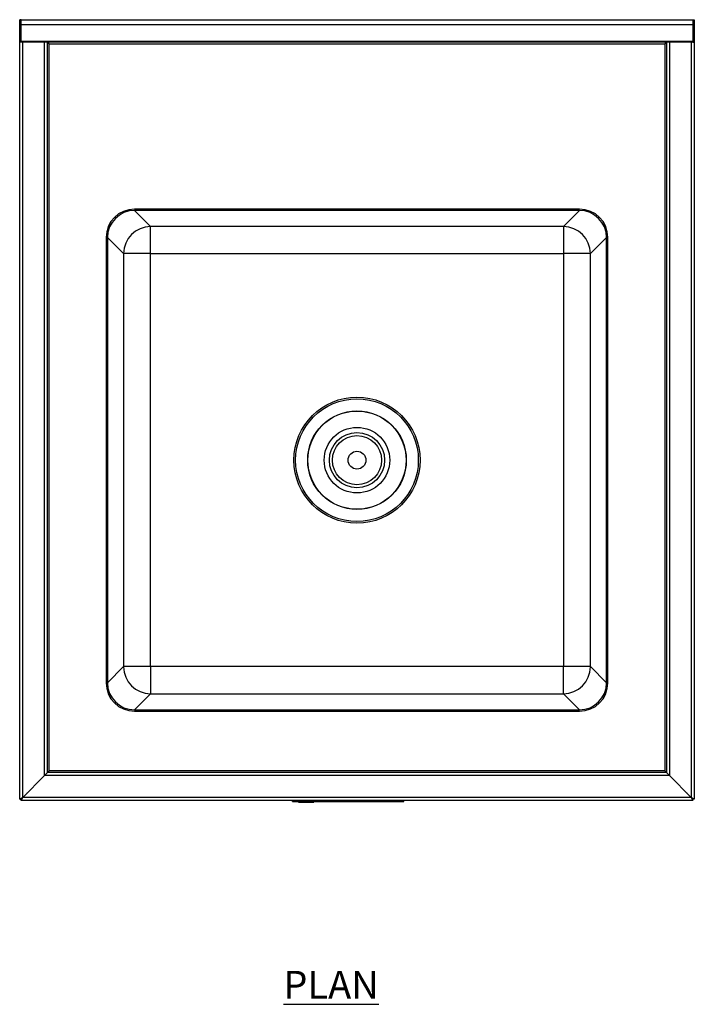
# Model space of a CAD drawing. Units: millimetres. Extents: x 115 to 2219, y -325 to 2639.
# Drawn here: x 115 to 720, y 1757 to 2639 of the extents above; entities that cross this region are included whole.
import ezdxf

# ---------------------------------------------------------------- set-up
doc = ezdxf.new("R2010")
doc.units = ezdxf.units.MM
doc.layers.add('01-6-0600-SHELF', color=7, linetype='Continuous')
doc.styles.add('Meassure', font='arial.ttf')

msp = doc.modelspace()

# ---------------------------------------------------------------- linework, layer by layer
at = {"color": 7, "linetype": 'Continuous', "lineweight": 25}
for p, q in [((115.92, 2639.42), (114.72, 2639.42)), ((114.72, 2634.81), (114.72, 2639.42)), ((115.92, 2634.81), (115.92, 2639.42)), ((115.92, 2639.42), (718.52, 2639.42)), ((718.52, 2639.42), (719.72, 2639.42)), ((718.52, 2639.42), (718.52, 2634.81)), ((719.72, 2639.42), (719.72, 2634.81)), ((115.92, 2634.81), (114.72, 2634.81)), ((114.72, 2620.21), (114.72, 2634.81)), ((115.92, 2620.21), (115.92, 2634.81)), ((718.52, 2634.81), (115.92, 2634.81)), ((718.52, 2634.81), (719.72, 2634.81)), ((718.52, 2634.81), (718.52, 2620.21)), ((719.72, 2634.81), (719.72, 2620.21)), ((115.92, 2620.21), (114.72, 2620.21)), ((114.72, 2619.41), (114.72, 2620.21)), ((115.92, 2619.41), (114.72, 2619.41)), ((114.72, 1940.94), (114.72, 2619.41)), ((115.92, 2619.41), (115.92, 2620.21)), ((115.92, 2620.21), (718.52, 2620.21)), ((718.52, 2619.41), (115.92, 2619.41)), ((117.42, 1942.44), (117.42, 2619.41)), ((137.02, 1962.04), (137.02, 2619.41)), ((139.72, 2619.34), (139.72, 2619.41)), ((139.72, 1964.74), (139.72, 2619.34)), ((141.22, 2617.91), (693.22, 2617.91)), ((141.22, 1966.16), (141.22, 2617.91)), ((693.22, 2617.91), (693.22, 1966.16)), ((694.72, 2619.41), (694.72, 2619.34)), ((694.72, 2619.34), (694.72, 1964.74)), ((697.42, 2619.41), (697.42, 1962.04)), ((717.02, 2619.41), (717.02, 1942.44)), ((718.52, 2620.21), (719.72, 2620.21)), ((718.52, 2620.21), (718.52, 2619.41)), ((718.52, 2619.41), (719.72, 2619.41)), ((719.72, 2620.21), (719.72, 2619.41)), ((719.72, 2619.41), (719.72, 1940.94)), ((616.76, 2469.66), (217.69, 2469.66)), ((616.75, 2468.46), (217.69, 2468.46)), ((232.14, 2454.01), (217.69, 2468.46)), ((616.72, 2469.66), (217.72, 2469.66)), ((616.75, 2468.46), (602.3, 2454.01)), ((602.3, 2454.01), (232.14, 2454.01)), ((232.14, 2429.74), (232.14, 2454.01)), ((602.3, 2454.01), (602.3, 2429.74)), ((192.22, 2444.2), (192.22, 2045.13)), ((192.22, 2444.16), (192.22, 2045.16)), ((193.42, 2444.2), (193.42, 2045.13)), ((193.42, 2444.2), (207.88, 2429.74)), ((626.57, 2429.74), (641.02, 2444.2)), ((641.02, 2045.13), (641.02, 2444.2)), ((642.22, 2045.13), (642.22, 2444.2)), ((642.22, 2045.16), (642.22, 2444.16)), ((207.88, 2429.74), (207.88, 2059.59)), ((232.14, 2429.74), (207.88, 2429.74)), ((232.14, 2429.74), (602.3, 2429.74)), ((232.14, 2059.59), (232.14, 2429.74)), ((602.3, 2429.74), (602.3, 2059.59)), ((626.57, 2429.74), (602.3, 2429.74)), ((626.57, 2059.59), (626.57, 2429.74)), ((207.88, 2059.59), (193.42, 2045.13)), ((232.14, 2059.59), (207.88, 2059.59)), ((232.14, 2059.59), (232.14, 2035.32)), ((602.3, 2059.59), (232.14, 2059.59)), ((626.57, 2059.59), (602.3, 2059.59)), ((602.3, 2035.32), (602.3, 2059.59)), ((641.02, 2045.13), (626.57, 2059.59)), ((217.69, 2020.87), (232.14, 2035.32)), ((232.14, 2035.32), (602.3, 2035.32)), ((602.3, 2035.32), (616.75, 2020.87)), ((217.69, 2020.87), (616.75, 2020.87)), ((217.69, 2019.66), (616.76, 2019.66)), ((217.72, 2019.66), (616.72, 2019.66)), ((137.02, 1962.04), (117.42, 1942.44)), ((117.49, 1942.36), (137.09, 1961.96)), ((139.72, 1964.74), (137.02, 1962.04)), ((137.09, 1961.96), (139.79, 1964.66)), ((697.35, 1961.96), (137.09, 1961.96)), ((141.22, 1966.16), (139.79, 1964.66)), ((694.65, 1964.66), (139.79, 1964.66)), ((693.22, 1966.16), (141.22, 1966.16)), ((694.65, 1964.66), (693.22, 1966.16)), ((694.65, 1964.66), (697.35, 1961.96)), ((697.42, 1962.04), (694.72, 1964.74)), ((697.35, 1961.96), (716.95, 1942.36)), ((717.02, 1942.44), (697.42, 1962.04)), ((117.42, 1942.44), (114.72, 1940.94)), ((117.42, 1942.44), (115.92, 1940.94)), ((115.99, 1939.66), (117.49, 1942.36)), ((115.99, 1940.86), (117.49, 1942.36)), ((716.95, 1942.36), (117.49, 1942.36)), ((120.99, 1945.86), (120.85, 1945.86)), ((713.59, 1945.86), (713.45, 1945.86)), ((716.95, 1942.36), (718.45, 1939.66)), ((716.95, 1942.36), (718.45, 1940.86)), ((718.52, 1940.94), (717.02, 1942.44)), ((719.72, 1940.94), (717.02, 1942.44)), ((114.72, 1940.94), (115.92, 1940.94)), ((115.99, 1939.66), (115.99, 1940.86)), ((718.45, 1939.66), (115.99, 1939.66)), ((359.34, 1938.66), (359.34, 1939.66)), ((359.34, 1939.16), (359.34, 1939.66)), ((359.34, 1939.16), (359.41, 1939.16)), ((359.34, 1938.66), (359.41, 1938.66)), ((359.41, 1938.66), (359.41, 1939.66)), ((359.41, 1939.16), (359.41, 1939.66)), ((359.41, 1939.16), (359.6, 1939.16)), ((359.41, 1938.66), (359.6, 1938.66)), ((359.6, 1938.66), (359.6, 1939.66)), ((359.6, 1939.16), (359.6, 1939.66)), ((359.6, 1939.16), (359.91, 1939.16)), ((359.6, 1938.66), (359.91, 1938.66)), ((359.91, 1938.66), (359.91, 1939.66)), ((359.91, 1939.16), (359.91, 1939.66)), ((359.91, 1939.16), (360.32, 1939.16)), ((359.91, 1938.66), (360.32, 1938.66)), ((360.32, 1938.66), (360.32, 1939.66)), ((360.32, 1939.16), (360.32, 1939.66)), ((360.32, 1939.16), (360.81, 1939.16)), ((360.32, 1938.66), (360.81, 1938.66)), ((360.81, 1938.66), (360.81, 1939.66)), ((360.81, 1939.16), (360.81, 1939.66)), ((360.81, 1939.16), (361.37, 1939.16)), ((360.81, 1938.66), (361.37, 1938.66)), ((361.37, 1938.66), (361.37, 1939.66)), ((361.37, 1939.16), (361.37, 1939.66)), ((361.37, 1939.16), (361.99, 1939.16)), ((361.37, 1938.66), (361.99, 1938.66)), ((361.99, 1938.66), (361.99, 1939.66)), ((361.99, 1939.16), (361.99, 1939.66)), ((361.99, 1939.16), (362.65, 1939.16)), ((361.99, 1938.66), (362.65, 1938.66)), ((362.65, 1938.66), (362.65, 1939.66)), ((362.65, 1939.16), (362.65, 1939.66)), ((362.65, 1939.16), (456.03, 1939.16)), ((362.65, 1938.66), (456.03, 1938.66)), ((364.62, 1938.16), (364.62, 1938.66)), ((364.62, 1938.16), (364.81, 1938.16)), ((364.81, 1938.16), (364.81, 1938.66)), ((364.81, 1938.16), (373.22, 1938.16)), ((373.22, 1938.16), (373.22, 1938.66)), ((373.22, 1938.16), (378.58, 1938.16)), ((378.58, 1938.16), (378.58, 1938.66)), ((456.03, 1938.66), (456.03, 1939.66)), ((456.03, 1939.16), (456.03, 1939.66)), ((456.03, 1939.16), (456.7, 1939.16)), ((456.03, 1938.66), (456.7, 1938.66)), ((456.7, 1938.66), (456.7, 1939.66)), ((456.7, 1939.16), (456.7, 1939.66)), ((456.7, 1939.16), (457.32, 1939.16)), ((456.7, 1938.66), (457.32, 1938.66)), ((457.32, 1938.66), (457.32, 1939.66)), ((457.32, 1939.16), (457.32, 1939.66)), ((457.32, 1939.16), (457.88, 1939.16)), ((457.32, 1938.66), (457.88, 1938.66)), ((457.88, 1938.66), (457.88, 1939.66)), ((457.88, 1939.16), (457.88, 1939.66)), ((457.88, 1939.16), (458.37, 1939.16)), ((457.88, 1938.66), (458.37, 1938.66)), ((458.37, 1938.66), (458.37, 1939.66)), ((458.37, 1939.16), (458.37, 1939.66)), ((458.37, 1939.16), (458.78, 1939.16)), ((458.37, 1938.66), (458.78, 1938.66)), ((458.78, 1938.66), (458.78, 1939.66)), ((458.78, 1939.16), (458.78, 1939.66)), ((458.78, 1939.16), (459.08, 1939.16)), ((458.78, 1938.66), (459.08, 1938.66)), ((459.08, 1938.66), (459.08, 1939.66)), ((459.08, 1939.16), (459.08, 1939.66)), ((459.08, 1939.16), (459.28, 1939.16)), ((459.08, 1938.66), (459.28, 1938.66)), ((459.28, 1938.66), (459.28, 1939.66)), ((459.28, 1939.16), (459.28, 1939.66)), ((459.28, 1939.16), (459.34, 1939.16)), ((459.28, 1938.66), (459.34, 1938.66)), ((459.34, 1938.66), (459.34, 1939.66)), ((459.34, 1939.16), (459.34, 1939.66)), ((718.45, 1939.66), (718.45, 1940.86)), ((719.72, 1940.94), (718.52, 1940.94))]:
    msp.add_line(p, q, dxfattribs=at)
for radius in [56.5, 55, 44.2, 44, 29.42, 24.78, 22, 8]:
    msp.add_circle((417.22, 2244.66), radius, dxfattribs=at)
for centre, radius, start, end in [((217.72, 2444.16), 25.5, 90, 180), ((616.72, 2444.16), 25.5, 0, 90), ((232.22, 2429.67), 24.34, 90.18265, 179.81735), ((602.22, 2429.67), 24.34, 0.18265, 89.81735), ((232.22, 2059.66), 24.34, 180.18265, 269.81735), ((602.22, 2059.66), 24.34, 270.18265, 359.81735), ((217.72, 2045.16), 25.5, 180, 270), ((616.72, 2045.16), 25.5, 270, 0)]:
    msp.add_arc(centre, radius, start, end, dxfattribs=at)
for centre, major_axis in [((217.76, 2444.13), (-18.08, 18.08)), ((217.76, 2444.13), (-17.23, 17.23)), ((616.69, 2444.13), (17.23, 17.23)), ((616.69, 2444.13), (18.08, 18.08)), ((217.76, 2045.2), (-18.08, -18.08)), ((217.76, 2045.2), (-17.23, -17.23)), ((616.69, 2045.2), (17.23, -17.23)), ((616.69, 2045.2), (18.08, -18.08))]:
    msp.add_ellipse(centre, major_axis=major_axis, ratio=0.997265, start_param=5.499157, end_param=7.067214, dxfattribs=at)
for points, knots in [([(139.72, 2619.34), (139.72, 2619.22), (139.76, 2619.11), (139.91, 2618.87), (140.02, 2618.75), (140.3, 2618.51), (140.47, 2618.39), (140.83, 2618.15), (141.03, 2618.03), (141.22, 2617.91)], [0, 0, 0, 0, 0.25, 0.25, 0.5, 0.5, 0.75, 0.75, 1, 1, 1, 1]), ([(141.22, 2617.91), (141.06, 2618.08), (140.89, 2618.25), (140.58, 2618.57), (140.42, 2618.73), (140.21, 2618.95), (140.14, 2619.02), (140.03, 2619.15), (139.98, 2619.21), (139.9, 2619.31), (139.87, 2619.35), (139.82, 2619.4), (139.8, 2619.41), (139.79, 2619.41)], [0, 0, 0, 0, 0.25, 0.25, 0.5, 0.5, 0.625, 0.625, 0.75, 0.75, 0.875, 0.875, 1, 1, 1, 1]), ([(694.65, 2619.41), (694.61, 2619.41), (694.56, 2619.35), (694.45, 2619.21), (694.42, 2619.16), (694.35, 2619.08), (694.33, 2619.05), (694.29, 2619.01), (694.28, 2619), (694.26, 2618.98), (694.26, 2618.97), (694.25, 2618.96), (694.24, 2618.96), (694.24, 2618.95), (694.23, 2618.95), (694.14, 2618.84), (694.01, 2618.71), (693.67, 2618.37), (693.47, 2618.16), (693.22, 2617.91)], [0, 0, 0, 0, 0.25, 0.25, 0.375, 0.375, 0.4375, 0.4375, 0.46875, 0.46875, 0.484375, 0.484375, 0.492188, 0.492188, 0.5, 0.5, 0.75, 0.75, 1, 1, 1, 1]), ([(693.22, 2617.91), (693.42, 2618.04), (693.62, 2618.15), (693.98, 2618.39), (694.15, 2618.51), (694.42, 2618.75), (694.53, 2618.87), (694.68, 2619.11), (694.72, 2619.22), (694.72, 2619.34)], [0, 0, 0, 0, 0.25, 0.25, 0.5, 0.5, 0.75, 0.75, 1, 1, 1, 1]), ([(141.22, 1966.16), (141.09, 1966.04), (140.97, 1965.93), (140.76, 1965.73), (140.66, 1965.64), (140.49, 1965.47), (140.42, 1965.4), (140.32, 1965.31), (140.3, 1965.28), (140.26, 1965.25), (140.24, 1965.23), (140.23, 1965.22), (140.22, 1965.21), (140.21, 1965.2), (140.21, 1965.2), (140.21, 1965.2), (140.2, 1965.19), (140.2, 1965.19), (140.2, 1965.19), (140.08, 1965.08), (139.97, 1964.99), (139.79, 1964.84), (139.72, 1964.78), (139.72, 1964.74)], [0, 0, 0, 0, 0.125, 0.125, 0.25, 0.25, 0.375, 0.375, 0.4375, 0.4375, 0.46875, 0.46875, 0.484375, 0.484375, 0.492188, 0.492188, 0.496094, 0.496094, 0.5, 0.5, 0.75, 0.75, 1, 1, 1, 1]), ([(694.72, 1964.74), (694.72, 1964.77), (694.67, 1964.82), (694.54, 1964.94), (694.48, 1964.98), (694.4, 1965.05), (694.37, 1965.08), (694.33, 1965.12), (694.31, 1965.13), (694.29, 1965.15), (694.28, 1965.16), (694.27, 1965.17), (694.26, 1965.18), (694.26, 1965.18), (694.26, 1965.18), (694.25, 1965.19), (694.25, 1965.19), (694.25, 1965.19), (694.25, 1965.19), (694.21, 1965.23), (694.15, 1965.28), (694.03, 1965.4), (693.96, 1965.47), (693.79, 1965.64), (693.69, 1965.73), (693.47, 1965.93), (693.35, 1966.04), (693.22, 1966.16)], [0, 0, 0, 0, 0.25, 0.25, 0.375, 0.375, 0.4375, 0.4375, 0.46875, 0.46875, 0.484375, 0.484375, 0.492188, 0.492188, 0.496094, 0.496094, 0.498047, 0.498047, 0.5, 0.5, 0.625, 0.625, 0.75, 0.75, 0.875, 0.875, 1, 1, 1, 1])]:
    msp.add_open_spline(points, degree=3, knots=knots, dxfattribs=at)

# ---------------------------------------------------------------- texts
at = {"layer": '01-6-0600-SHELF', "insert": (393.94, 1774.49), "char_height": 25, "width": 311.3506, "attachment_point": 5, "style": 'Meassure'}
msp.add_mtext('{\\LPLAN}', dxfattribs=at)

doc.saveas('drawing.dxf')
